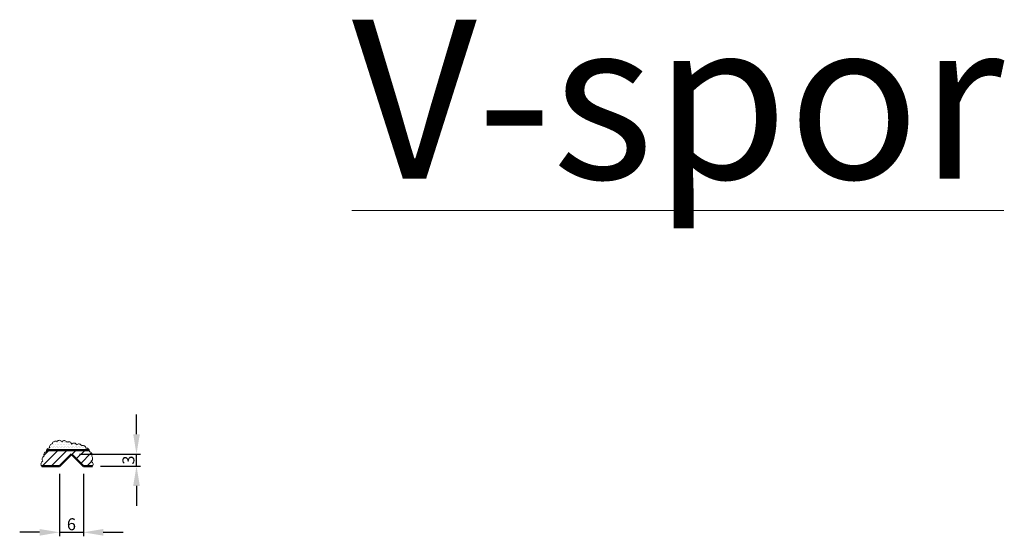
# Model space of a CAD drawing. Units: millimetres. Extents: x -794 to 24733, y -1436 to 3161.
# Drawn here: x 4404 to 4651, y -503 to -373 of the extents above; entities that cross this region are included whole.
import ezdxf

# ---------------------------------------------------------------- set-up
doc = ezdxf.new("R2010")
doc.units = ezdxf.units.MM
doc.layers.get('DEFPOINTS').update_dxf_attribs({"lineweight": 0})
for name, color, linetype, lineweight in [('02 MEASURES', 156, 'Continuous', 13), ('DIMENSIONER', 5, 'Continuous', 9), ('PANEL', 40, 'Continuous', 50), ('PANEL HATCH', 40, 'Continuous', 0)]:
    doc.layers.add(name, color=color, linetype=linetype, lineweight=lineweight)
doc.styles.add('M1x1', font='arial.ttf', dxfattribs={"height": 3})
doc.dimstyles.new('M1x1', dxfattribs={"dimscale": 0, "dimtxt": 3, "dimasz": 5, "dimexe": 1, "dimexo": 2, "dimgap": 0.5, "dimtad": 1, "dimdec": 0, "dimdsep": 46, "dimtxsty": 'M1x1', "dimcen": -1, "dimclrd": 256, "dimclre": 256, "dimclrt": 256, "dimazin": 2, "dimtfac": 1, "dimtdec": 0, "dimtmove": 0, "dimatfit": 3, "dimfxl": 1, "dimtolj": 1, "dimarcsym": 0})

# ---------------------------------------------------------------- blocks, each defined once
blk = doc.blocks.new('*D51')
at = {"layer": '02 MEASURES', "lineweight": -2}
for p, q in [((4413.74, -487.33), (4413.74, -503)), ((4419.74, -487.33), (4419.74, -503)), ((4408.74, -502), (4403.74, -502)), ((4413.74, -502), (4419.74, -502)), ((4424.74, -502), (4429.74, -502))]:
    blk.add_line(p, q, dxfattribs=at)
at = {"layer": '02 MEASURES'}
for points in [[(4408.74, -502.84), (4408.74, -501.17), (4413.74, -502)], [(4424.74, -501.17), (4424.74, -502.84), (4419.74, -502)]]:
    blk.add_solid(points, dxfattribs=at)
at = {"layer": 'DEFPOINTS', "color": 0}
for p in [(4413.74, -485.33), (4419.74, -485.33), (4419.74, -502)]:
    blk.add_point(p, dxfattribs=at)
at = {"layer": '02 MEASURES', "insert": (4416.74, -499.97), "char_height": 3, "attachment_point": 5, "style": 'M1x1'}
blk.add_mtext('\\A1;6', dxfattribs=at)
blk = doc.blocks.new('*D61')
at = {"layer": '02 MEASURES', "lineweight": -2}
for p, q in [((4433.1, -477.33), (4433.1, -472.33)), ((4418.74, -482.33), (4434.1, -482.33)), ((4433.1, -485.33), (4433.1, -482.33)), ((4424.03, -485.33), (4434.1, -485.33)), ((4433.1, -490.33), (4433.1, -495.33))]:
    blk.add_line(p, q, dxfattribs=at)
at = {"layer": '02 MEASURES'}
for points in [[(4432.27, -477.33), (4433.94, -477.33), (4433.1, -482.33)], [(4433.94, -490.33), (4432.27, -490.33), (4433.1, -485.33)]]:
    blk.add_solid(points, dxfattribs=at)
at = {"layer": 'DEFPOINTS', "color": 0}
for p in [(4416.74, -482.33), (4433.1, -482.33), (4422.03, -485.33)]:
    blk.add_point(p, dxfattribs=at)
at = {"layer": '02 MEASURES', "insert": (4431.07, -483.83), "char_height": 3, "attachment_point": 5, "rotation": 90, "style": 'M1x1'}
blk.add_mtext('\\A1;3', dxfattribs=at)

msp = doc.modelspace()

# ---------------------------------------------------------------- hatches: boundary and pattern name
at = {"layer": 'PANEL HATCH'}
h = msp.add_hatch(dxfattribs=at)
h.set_pattern_fill('DOTS', color=256, scale=0.25, style=0)
h.set_pattern_definition([(0, (4082.9337, -827.5776), (0.1984375, 0.396875), [0, -0.396875])])
h.paths.add_polyline_path([(4421.22, -481.33, 0.359381), (4420.38, -480.83, 0.520567), (4419.28, -480.22, 0.520567), (4418.05, -479.99, 0.520567), (4416.78, -479.79, 0.520567), (4415.62, -479.34, 0.520567), (4414.35, -479.21, 0.520567), (4413.09, -479.15, 0.520567), (4411.96, -479.68, 0.520567), (4411.32, -480.76, 0.366596), (4410.48, -481.33)])
h = msp.add_hatch(dxfattribs=at)
h.set_pattern_fill('ANSI31', color=256, scale=0.5, style=0)
h.set_pattern_definition([(45, (3995.0371, -821.1362), (-1.122532, 1.122532), [])])
h.paths.add_polyline_path([(4410.48, -481.33, 0.129296), (4410.48, -481.73, 0.520567), (4409.88, -482.86, 0.520567), (4409.58, -484.1, 0.511931), (4409.27, -485.33), (4413.74, -485.33), (4416.74, -482.33), (4419.74, -485.33), (4422.03, -485.33, 0.519764), (4421.64, -484.13, 0.520567), (4421.84, -482.87, 0.520567), (4421.25, -481.74, 0.135783), (4421.22, -481.33)])

# ---------------------------------------------------------------- linework, layer by layer
at = {"layer": '02 MEASURES'}
msp.add_lwpolyline([(4409.27, -485.33, -0.511931), (4409.58, -484.1), (4409.58, -484.1, -0.520567), (4409.88, -482.86), (4409.88, -482.86, -0.520567), (4410.48, -481.73), (4410.48, -481.73, -0.520567), (4411.32, -480.76), (4411.32, -480.76, -0.520567), (4411.96, -479.68), (4411.96, -479.68, -0.520567), (4413.09, -479.15), (4413.09, -479.15, -0.520567), (4414.35, -479.21), (4414.35, -479.21, -0.520567), (4415.62, -479.34), (4415.62, -479.34, -0.520567), (4416.78, -479.79), (4416.78, -479.79, -0.520567), (4418.05, -479.99), (4418.05, -479.99, -0.520567), (4419.28, -480.22), (4419.28, -480.22, -0.520567), (4420.38, -480.83), (4420.38, -480.83, -0.520567), (4421.25, -481.74), (4421.25, -481.74, -0.520567), (4421.84, -482.87), (4421.84, -482.87, -0.520567), (4421.64, -484.13), (4421.64, -484.13, -0.519764), (4422.03, -485.33)], format="xyb", dxfattribs=at)
at = {"layer": 'PANEL'}
for p, q in [((4410.48, -481.33), (4421.22, -481.33)), ((4413.74, -485.33), (4416.74, -482.33)), ((4416.74, -482.33), (4419.74, -485.33)), ((4409.27, -485.33), (4413.74, -485.33)), ((4410.74, -485.33), (4410.74, -485.33)), ((4419.74, -485.33), (4422.03, -485.33))]:
    msp.add_line(p, q, dxfattribs=at)

# ---------------------------------------------------------------- texts
at = {"layer": 'DIMENSIONER', "insert": (4420.27, -373.07), "char_height": 40, "attachment_point": 1}
msp.add_mtext('\\pxi2.9997,qc;{\\fTimes New Roman|b0|i0|c0|p18;\\LV-spor }', dxfattribs=at)

# ---------------------------------------------------------------- dimensions: what is measured, and where the dimension line sits
at = {"layer": '02 MEASURES'}
dim = msp.add_linear_dim(base=(4433.1, -482.33), p1=(4422.03, -485.33), p2=(4416.74, -482.33), angle=90, dimstyle='M1x1', override={"dimscale": 1}, dxfattribs=at)
dim.commit()
dim.dimension.update_dxf_attribs({"geometry": '*D61', "text_midpoint": (4431.07, -483.83)})
dim = msp.add_linear_dim(base=(4419.74, -502), p1=(4413.74, -485.33), p2=(4419.74, -485.33), dimstyle='M1x1', override={"dimscale": 1}, dxfattribs=at)
dim.commit()
dim.dimension.update_dxf_attribs({"geometry": '*D51', "text_midpoint": (4416.74, -499.97)})

doc.saveas('drawing.dxf')
